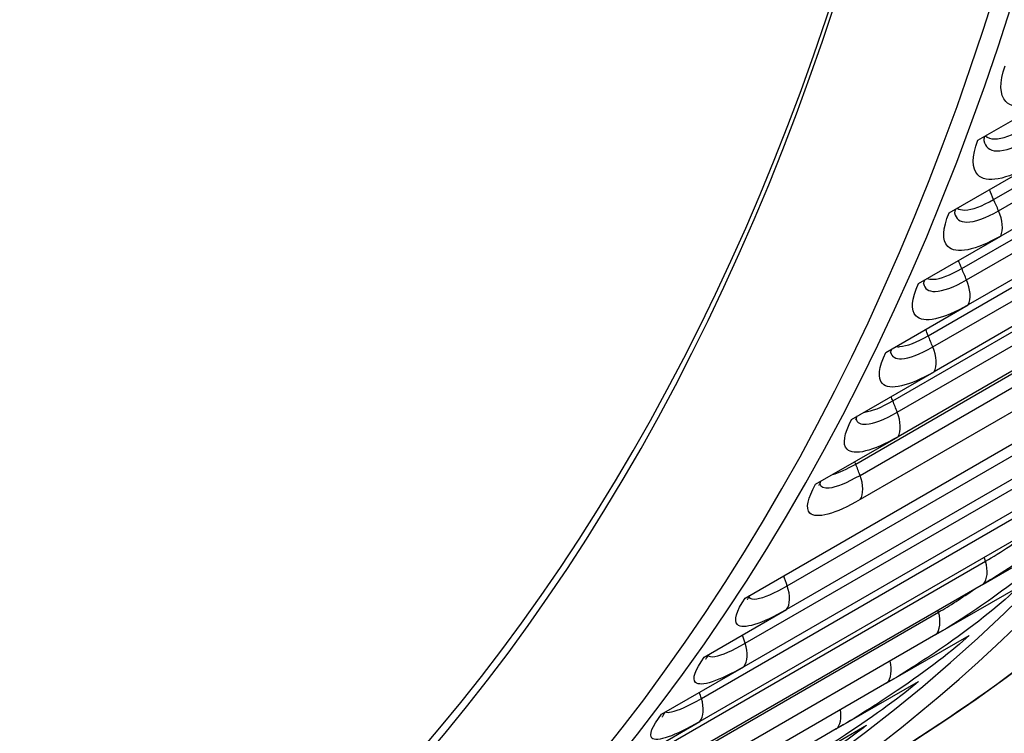
# Model space of a CAD drawing. Units: inches. Extents: x -5.6 to 75.4, y -7 to 48.3.
# Drawn here: x 48.1 to 49.5, y 35.1 to 36.1 of the extents above; entities that cross this region are included whole.
import ezdxf

# ---------------------------------------------------------------- set-up
doc = ezdxf.new("R2010")
doc.units = ezdxf.units.IN
doc.header["$MEASUREMENT"] = 0
doc.layers.add('PV', color=250, linetype='Continuous')

msp = doc.modelspace()

# ---------------------------------------------------------------- linework, layer by layer
at = {"layer": 'PV'}
for p, q in [((49.46945605294726, 35.86169766692885), (49.93349487810092, 36.12961060754576)), ((49.4764885922996, 35.8458974466808), (49.94052741745326, 36.11381038729772)), ((49.94361550437321, 36.07823270883188), (49.47957667921954, 35.81031976821497)), ((49.42462952620319, 35.76449227933629), (49.88866835135686, 36.0324052199532)), ((49.43142052507125, 35.7486434141137), (49.89545935022492, 36.01655635473062)), ((49.44747020794934, 35.94516085066422), (49.56347991423777, 36.01213908581846)), ((49.89785690151749, 35.98130271349947), (49.43381807636381, 35.71338977288256)), ((49.37730352878314, 35.6699838915644), (49.84134235393681, 35.93789683218131)), ((49.38384921555888, 35.65409518356393), (49.84788804071255, 35.92200812418084)), ((49.40679558837423, 35.84294307638726), (49.52280529466265, 35.9099213115415)), ((49.84959372481755, 35.88709809947148), (49.38555489966387, 35.61918515885456)), ((49.32750434476041, 35.57822499200282), (49.79154316991409, 35.84613793261973)), ((49.33380108407805, 35.56230526554913), (49.79783990923173, 35.83021820616603)), ((49.36356697293112, 35.74334153306074), (49.47957667921954, 35.81031976821497)), ((49.79885277884051, 35.79567118642664), (49.33481395368683, 35.52775824580973)), ((49.27525963177509, 35.48926654202111), (49.73929845692876, 35.75717948263802)), ((49.28130392653016, 35.47332463866596), (49.74534275168384, 35.74123757928287)), ((49.31780837007539, 35.64641153772833), (49.43381807636381, 35.71338977288256)), ((49.11943832578404, 35.30054573687958), (49.81549656351455, 35.70241514780495)), ((49.74566224426543, 35.70707275135471), (49.28162341911176, 35.4391598107378)), ((49.26954519337545, 35.55220692370033), (49.38555489966387, 35.61918515885456)), ((49.17879616174354, 35.3176527490251), (49.64283498689722, 35.58556568964201)), ((49.6418831053055, 35.55215066747135), (49.17784428015182, 35.28423772685444)), ((49.21880424739842, 35.4607800106555), (49.33481395368683, 35.52775824580973)), ((49.11952287900836, 35.23689486213736), (49.58356170416204, 35.50480780275427)), ((49.58191694313766, 35.47182814751847), (49.11787811798399, 35.20391520690157)), ((49.05791957676401, 35.15912699391725), (49.52195840191769, 35.42703993453416)), ((49.51962167493363, 35.39451396258624), (49.05558284977996, 35.12660102196933)), ((49.4550318984512, 35.32025105168947), (49.57104160473962, 35.38722928684371)), ((48.99402046846188, 35.08439233534773), (49.45805929361556, 35.35230527596464)), ((49.4550318984512, 35.32025105168947), (48.99099307329753, 35.05233811107257)), ((49.38818348577998, 35.24908065921608), (49.50419319206839, 35.3160588943703)), ((48.92786104260593, 35.01273239281755), (49.39189986775961, 35.28064533343446)), ((49.0618345738634, 35.21725949170021), (49.17784428015182, 35.28423772685444)), ((49.38818348577998, 35.24908065921608), (48.92414466062632, 34.98116771859917)), ((49.31911356341863, 35.18104231202052), (49.43512326970706, 35.24802054717475)), ((49.00186841169557, 35.13693697174733), (49.11787811798399, 35.20391520690157)), ((49.24786049165542, 35.11617379747137), (49.36387019794383, 35.18315203262559)), ((49.31911356341863, 35.18104231202052), (48.85507473826496, 34.91312937140361)), ((49.24786049165542, 35.11617379747137), (48.78382166650174, 34.84826085685446)), ((48.93957314349155, 35.0596227868151), (49.05558284977996, 35.12660102196933)), ((49.17446384326353, 35.0545111424647), (49.29047354955195, 35.12148937761894))]:
    msp.add_line(p, q, dxfattribs=at)
for centre, major_axis, ratio, start_param, end_param in [((45.76944285463674, 41.10860506142323), (-3.500000000000002, 6.062177826491068), 0.577350269189626, 3.141592653589793, 6.283185307179586), ((45.54419781110536, 40.97855977490676), (-3.486875000000802, 6.039444659643113), 0.5773502691896257, 3.141592653589793, 6.283185307179586), ((45.54419781110536, 40.97855977490676), (-3.500000000000001, 6.062177826491068), 0.5773502691896258, 3.054860071252512, 6.369815740717937), ((44.7610613902412, 40.52641575150862), (3.480508094810049, -6.028416856365753), 0.5773502691896258, 5.563956928273512, 10.14400633967545), ((44.7828794845834, 40.5390124341503), (3.486875000000004, -6.039444659641733), 0.5773502691896256, 1.519843259770251e-16, 3.141592653589793), ((44.65349839095722, 40.46431422491718), (3.404843750000003, -5.897362366833346), 0.577350269189626, 5.589489468408267, 10.1184737995407), ((44.06818746218166, 40.12638480262898), (2.600937500000005, -4.504955897311178), 0.5773502691896256, 0, 3.141592653589792), ((44.27042733427614, 40.24314804722361), (2.611875000000002, -4.523900203018961), 0.5773502691896258, 0.09869408902714032, 3.042898564562644), ((44.66440743812832, 40.47061256623802), (3.39708970259498, -5.883931962763548), 0.5773502691896258, 5.591606721678021, 7.072677967185919), ((45.87996923099551, 41.17241749456652), (3.397129993992128, -5.884001749510516), 0.5773502691896257, 5.592195565122652, 6.103273042593363), ((45.77363451262987, 41.11102511629391), (3.472713756007882, -6.014916665548997), 0.5773502691896258, 5.568225480526849, 6.054044362487372), ((45.7626684855917, 41.10469387763148), (3.475937500000002, -6.020500353933945), 0.5773502691896257, 5.566995968585429, 6.052176563562332)]:
    msp.add_ellipse(centre, major_axis=major_axis, ratio=ratio, start_param=start_param, end_param=end_param, dxfattribs=at)
for points, knots in [([(50.67303866900615, 37.45172892884598), (50.64205333870948, 37.22891487741258), (50.59773832644074, 37.0159525375031), (50.48309035000833, 36.6131768413899), (50.41275720987843, 36.42336435052304), (50.24712193629349, 36.07000288749675), (50.15181880011185, 35.9064550238093), (49.93771610218972, 35.60837773220047), (49.81891542622857, 35.47385106011371), (49.55975044828293, 35.23615890065814), (49.419387477251, 35.13299780316204), (49.26944285463674, 35.04642723493216)], [4.859951102884892, 4.859951102884892, 4.859951102884892, 4.859951102884892, 4.987518311064341, 4.987518311064341, 5.11508551924379, 5.11508551924379, 5.242652727423239, 5.242652727423239, 5.370219935602687, 5.370219935602687, 5.497787143782138, 5.497787143782138, 5.497787143782138, 5.497787143782138]), ([(49.56347991423596, 36.01213908582025), (49.52813495953661, 35.99173266671009), (49.49906728276385, 35.98684210443965), (49.48674859892498, 35.99959717440286), (49.47789684544709, 36.00876249891189), (49.4775111885442, 36.02672363886182), (49.48556824164617, 36.04993808583843)], [-3.141592653589794, -3.141592653589794, -3.141592653589794, -3.141592653589794, -2.227575477867974, -2.227575477867974, -2.227575477867974, -1.57079632679489, -1.57079632679489, -1.57079632679489, -1.57079632679489]), ([(49.45800345078885, 35.95130372027293), (49.46106528866381, 35.9484963275649), (49.46542726493951, 35.94702181448437), (49.47102577292109, 35.94707771929927), (49.48139243325907, 35.9471812372775), (49.49571723371344, 35.95228480431286), (49.51175821310652, 35.96154606808351)], [2.252446649957038, 2.252446649957038, 2.252446649957038, 2.252446649957038, 2.564243613101261, 2.564243613101261, 2.564243613101261, 3.141592653589902, 3.141592653589902, 3.141592653589902, 3.141592653589902]), ([(49.45664618469525, 35.95045860330855), (49.45615423685541, 35.94858410508513), (49.45584836409598, 35.94706370038394), (49.45554624017918, 35.94489156678852), (49.45555050518008, 35.94428134406539), (49.45555050518008, 35.94428134406547)], [0.0527264753823336, 0.0527264753823336, 0.0527264753823336, 0.0527264753823336, 0.09682961933052, 0.09682961933052, 0.1434374480751101, 0.1434374480751101, 0.1434374480751101, 0.1434374480751101]), ([(49.45576088036874, 35.94472052965865), (49.45749860508301, 35.93564134326552), (49.46365370282273, 35.9304116715978), (49.47389386346051, 35.93017559419183), (49.48516942858874, 35.92991564649565), (49.50109792081767, 35.93545110840468), (49.51902838718753, 35.94580326799002)], [2.002721968233127, 2.002721968233127, 2.002721968233127, 2.002721968233127, 2.544754288711196, 2.544754288711196, 2.544754288711196, 3.141592653589895, 3.141592653589895, 3.141592653589895, 3.141592653589895]), ([(49.52280529466085, 35.90992131154334), (49.48746033996149, 35.88951489243318), (49.45877232683802, 35.88423988537779), (49.4470747740303, 35.89637583908898), (49.43866934248399, 35.90509628941269), (49.43884670365009, 35.92250041865881), (49.44747020794753, 35.94516085066602)], [-3.141592653589794, -3.141592653589794, -3.141592653589794, -3.141592653589794, -2.227575477867975, -2.227575477867975, -2.227575477867975, -1.57079632679492, -1.57079632679492, -1.57079632679492, -1.57079632679492]), ([(49.41803856522008, 35.84948135811917), (49.42082057098996, 35.84767879650147), (49.42449116297816, 35.84679140440759), (49.42901914946992, 35.84692509566944), (49.43919418609391, 35.84722551915527), (49.45341507355418, 35.85243640315819), (49.46945605294726, 35.86169766692885)], [2.307317888608126, 2.307317888608126, 2.307317888608126, 2.307317888608126, 2.56424361310122, 2.56424361310122, 2.56424361310122, 3.141592653589905, 3.141592653589905, 3.141592653589905, 3.141592653589905]), ([(49.47957667921775, 35.81031976821686), (49.4442317245184, 35.78991334910669), (49.41591989730427, 35.78424562021056), (49.40483798667969, 35.79574879774548), (49.39687493298047, 35.80401455836433), (49.39761042223063, 35.82084924457907), (49.40679558837243, 35.8429430763891)], [-3.141592653589794, -3.141592653589794, -3.141592653589794, -3.141592653589794, -2.227575477867974, -2.227575477867974, -2.227575477867974, -1.570796326794919, -1.570796326794919, -1.570796326794919, -1.570796326794919]), ([(49.41557124728116, 35.84800970541951), (49.41500330103492, 35.84612281809861), (49.41464261171514, 35.84460932321883), (49.41430429489417, 35.84267616307459), (49.41427759383665, 35.84216027327507), (49.41427632944259, 35.84212294747548), (49.41427631032388, 35.8421222614792), (49.41427631032388, 35.8421222614792)], [0.05156180849657233, 0.05156180849657233, 0.05156180849657233, 0.05156180849657233, 0.09695889762359407, 0.09695889762359407, 0.1380264303370629, 0.1380264303370629, 0.1395905716500064, 0.1395905716500064, 0.1395905716500064, 0.1395905716500064]), ([(49.41452644277714, 35.84278445956836), (49.41617568791948, 35.83456613073607), (49.42198535495336, 35.82994646282134), (49.43169547667863, 35.82991780046669), (49.44275009615482, 35.82988516942117), (49.45855812592973, 35.83554528709547), (49.4764885922996, 35.8458974466808)], [2.020505291649002, 2.020505291649002, 2.020505291649002, 2.020505291649002, 2.544754288711159, 2.544754288711159, 2.544754288711159, 3.141592653589897, 3.141592653589897, 3.141592653589897, 3.141592653589897]), ([(49.37599659770324, 35.75054789258464), (49.3783294830008, 35.74963594000306), (49.38116280738752, 35.74924223970024), (49.38448535099594, 35.74940910246646), (49.39447057773285, 35.7499105744563), (49.40858854681012, 35.75523101556563), (49.42462952620319, 35.76449227933629)], [2.372133066706652, 2.372133066706652, 2.372133066706652, 2.372133066706652, 2.564243613101179, 2.564243613101179, 2.564243613101179, 3.141592653589827, 3.141592653589827, 3.141592653589827, 3.141592653589827]), ([(49.43381807636204, 35.7133897728845), (49.39847312166268, 35.69298335377433), (49.37053379369056, 35.68691484409282), (49.36006169448365, 35.69777193696063), (49.35253682885775, 35.70557344488219), (49.35382524623197, 35.72182657199716), (49.36356697292933, 35.74334153306263)], [-3.141592653589794, -3.141592653589794, -3.141592653589794, -3.141592653589794, -2.227575477867974, -2.227575477867974, -2.227575477867974, -1.570796326794889, -1.570796326794889, -1.570796326794889, -1.570796326794889]), ([(49.37192623254803, 35.74816775385079), (49.37126577167355, 35.74623784143144), (49.3708409143382, 35.744706923116), (49.3704584892706, 35.74290726896174), (49.37041745152363, 35.7424610525373), (49.37041745149933, 35.74246105223042)], [0.05003871590481423, 0.05003871590481423, 0.05003871590481423, 0.05003871590481423, 0.09726168629420331, 0.09726168629420331, 0.1362287765145075, 0.1362287765145075, 0.1362287765145075, 0.1362287765145075]), ([(49.37074797356176, 35.74343115272103), (49.37235595220073, 35.73612505389417), (49.37782663737738, 35.73213620347332), (49.38696556238566, 35.73230442799387), (49.39780133331993, 35.73250388716095), (49.41349005870139, 35.73829125452837), (49.43142052507125, 35.7486434141137)], [2.04137883976761, 2.04137883976761, 2.04137883976761, 2.04137883976761, 2.54475428871112, 2.54475428871112, 2.54475428871112, 3.141592653589829, 3.141592653589829, 3.141592653589829, 3.141592653589829]), ([(49.33220198775913, 35.65473387080944), (49.33377605398877, 35.65449794115243), (49.33552573980219, 35.65444519122698), (49.33744911083154, 35.65458389845413), (49.34724644692557, 35.65529045028541), (49.36126254939006, 35.66072262779374), (49.37730352878314, 35.6699838915644)], [2.450900924063535, 2.450900924063535, 2.450900924063535, 2.450900924063535, 2.564243613101219, 2.564243613101219, 2.564243613101219, 3.141592653589869, 3.141592653589869, 3.141592653589869, 3.141592653589869]), ([(49.3855548996621, 35.61918515885655), (49.35020994496275, 35.59877873974639), (49.3226392226854, 35.59230161292188), (49.31277076545155, 35.60249967145641), (49.30567965476283, 35.6098276215265), (49.307515493214, 35.62548739646157), (49.31780837007361, 35.64641153773026)], [-3.141592653589794, -3.141592653589794, -3.141592653589794, -3.141592653589794, -2.227575477867974, -2.227575477867974, -2.227575477867974, -1.570796326794919, -1.570796326794919, -1.570796326794919, -1.570796326794919]), ([(49.32573562469454, 35.65098834031664), (49.32496144039084, 35.64898414249281), (49.3244596515059, 35.64741082194454), (49.32403999759978, 35.64574389164736), (49.32398535945864, 35.64535833362406), (49.32398535945866, 35.64535833362421)], [0.0481624679598758, 0.0481624679598758, 0.0481624679598758, 0.0481624679598758, 0.0977636802347233, 0.0977636802347233, 0.1335551883044782, 0.1335551883044782, 0.1335551883044782, 0.1335551883044782]), ([(49.32445671934887, 35.64673586977656), (49.32606858859133, 35.64038496340488), (49.33120507663295, 35.63703956070059), (49.33972896283343, 35.63738968962001), (49.35034810388078, 35.63782588366256), (49.36591874918901, 35.64374302397859), (49.38384921555888, 35.65409518356392)], [2.065677659101915, 2.065677659101915, 2.065677659101915, 2.065677659101915, 2.544754288711157, 2.544754288711157, 2.544754288711157, 3.141592653589866, 3.141592653589866, 3.141592653589866, 3.141592653589866]), ([(49.28728064739489, 35.56244669194022), (49.28749685044615, 35.56246260901014), (49.28771548619665, 35.56248109014322), (49.28793655212365, 35.56250214797655), (49.29754802117031, 35.56341769708874), (49.31146336536733, 35.56896372823216), (49.32750434476041, 35.57822499200282)], [2.550964456687849, 2.550964456687849, 2.550964456687849, 2.550964456687849, 2.564243613101206, 2.564243613101206, 2.564243613101206, 3.141592653589913, 3.141592653589913, 3.141592653589913, 3.141592653589913]), ([(49.27569319497363, 35.55277045216702), (49.27735127788466, 35.54741136620136), (49.28215392901906, 35.54471467947381), (49.29001191244518, 35.54522629941511), (49.30041676257323, 35.54590374151738), (49.3158706177082, 35.55195310596379), (49.33380108407805, 35.56230526554913)], [2.094008153824723, 2.094008153824723, 2.094008153824723, 2.094008153824723, 2.544754288711163, 2.544754288711163, 2.544754288711163, 3.141592653589907, 3.141592653589907, 3.141592653589907, 3.141592653589907]), ([(49.33481395368507, 35.52775824581176), (49.29946899898572, 35.50735182670159), (49.27226278413842, 35.50045847331566), (49.26299146418031, 35.50998491386746), (49.25632943439231, 35.51683026393806), (49.25870688284473, 35.53188522315109), (49.26954519337367, 35.55220692370232)], [-3.141592653589794, -3.141592653589794, -3.141592653589794, -3.141592653589794, -2.227575477867973, -2.227575477867973, -2.227575477867973, -1.570796326794889, -1.570796326794889, -1.570796326794889, -1.570796326794889]), ([(49.27702550725721, 35.55652568493359), (49.27611125664274, 35.55441587692206), (49.27551590012566, 35.5527746285536), (49.2750571659152, 35.55120893468916), (49.27499280494027, 35.55087333585859), (49.2749928049403, 35.5508733358588)], [0.04595273575358293, 0.04595273575358293, 0.04595273575358293, 0.04595273575358293, 0.09849293986800542, 0.09849293986800542, 0.1315688038877844, 0.1315688038877844, 0.1315688038877844, 0.1315688038877844]), ([(49.28162341911002, 35.43915981073987), (49.24627846441067, 35.41875339162971), (49.21943245628731, 35.41143643342922), (49.21075143726748, 35.42027904535435), (49.20451357603933, 35.42663302130548), (49.20742652261612, 35.44107203715892), (49.21880424739665, 35.46078001065752)], [-3.141592653589794, -3.141592653589794, -3.141592653589794, -3.141592653589794, -2.227575477867973, -2.227575477867973, -2.227575477867973, -1.570796326794889, -1.570796326794889, -1.570796326794889, -1.570796326794889]), ([(49.2258235306074, 35.46483259570574), (49.22473740037135, 35.46258649174446), (49.22402744914915, 35.46085138643735), (49.22352528356719, 35.45935901254554), (49.22345368369773, 35.45906388091354), (49.22345368369776, 35.4590638809137)], [0.04344225758826624, 0.04344225758826624, 0.04344225758826624, 0.04344225758826624, 0.09948010026305425, 0.09948010026305425, 0.1302758010545561, 0.1302758010545561, 0.1302758010545561, 0.1302758010545561]), ([(49.22450543328507, 35.46162309982921), (49.22624193271562, 35.45727555805889), (49.23070459509921, 35.45521908509848), (49.23784202324534, 35.4558654433961), (49.24803504043533, 35.45678851275716), (49.2633734601603, 35.46297247908063), (49.28130392653016, 35.47332463866596)], [2.126831816417783, 2.126831816417783, 2.126831816417783, 2.126831816417783, 2.544754288711158, 2.544754288711158, 2.544754288711158, 3.141592653589867, 3.141592653589867, 3.141592653589867, 3.141592653589867]), ([(49.63563138122037, 35.46149219774271), (49.61630040680593, 35.43839938196977), (49.57961896517251, 35.40615084112268), (49.53948819872213, 35.37634192748708), (49.51065170481228, 35.35492233766751), (49.48042948392033, 35.33491435450007), (49.45503189844955, 35.32025105169175)], [-3.141592653589787, -3.141592653589787, -3.141592653589787, -3.141592653589787, -2.227575477867966, -2.227575477867966, -2.227575477867966, -1.570796326794895, -1.570796326794895, -1.570796326794895, -1.570796326794895]), ([(49.57104160473796, 35.38722928684598), (49.55101695740549, 35.36507247968716), (49.51365559234677, 35.33375630183459), (49.47310664907441, 35.30452486292643), (49.44396966866886, 35.283520225223), (49.41358107124913, 35.26374396202671), (49.38818348577834, 35.24908065921838)], [-3.141592653589787, -3.141592653589787, -3.141592653589787, -3.141592653589787, -2.227575477867966, -2.227575477867966, -2.227575477867966, -1.570796326794895, -1.570796326794895, -1.570796326794895, -1.570796326794895]), ([(49.12456925160522, 35.30217898085458), (49.12646945157373, 35.29964873065462), (49.13025725374743, 35.29868012943498), (49.13592374621688, 35.29947962104669), (49.14573517639329, 35.30086392644674), (49.16086569537368, 35.30730058943977), (49.17879616174354, 35.3176527490251)], [2.200056315097585, 2.200056315097585, 2.200056315097585, 2.200056315097585, 2.544754288711156, 2.544754288711156, 2.544754288711156, 3.141592653589815, 3.141592653589815, 3.141592653589815, 3.141592653589815]), ([(49.50419319206675, 35.31605889437262), (49.48348599317298, 35.29485040135079), (49.44545590983131, 35.26447846832009), (49.40449576371456, 35.23583176317384), (49.37506330805733, 35.21524729366195), (49.3445111488878, 35.19570561483119), (49.31911356341702, 35.18104231202287)], [-3.141592653589787, -3.141592653589787, -3.141592653589787, -3.141592653589787, -2.227575477867965, -2.227575477867965, -2.227575477867965, -1.570796326794895, -1.570796326794895, -1.570796326794895, -1.570796326794895]), ([(49.1778442801501, 35.2842377268566), (49.14249932545075, 35.26383130774643), (49.11630186424765, 35.25571936126337), (49.10868422286907, 35.26327783855395), (49.10321046573332, 35.26870908255042), (49.1070883004305, 35.28199110737695), (49.11943832578231, 35.30054573688169)], [-3.141592653589794, -3.141592653589794, -3.141592653589794, -3.141592653589794, -2.227575477867973, -2.227575477867973, -2.227575477867973, -1.570796326794919, -1.570796326794919, -1.570796326794919, -1.570796326794919]), ([(49.12554680066792, 35.30407246649811), (49.12527290618365, 35.30360736500096), (49.12501654568241, 35.30316203597039), (49.12383674408087, 35.30106368216827), (49.12317287060737, 35.29971079599959), (49.12252319000098, 35.29823870848065), (49.12240074195356, 35.29788163286543), (49.12240074188833, 35.29788163266794)], [0.03864181185112156, 0.03864181185112156, 0.03864181185112156, 0.03864181185112156, 0.05035098913039317, 0.05035098913039317, 0.09661852987960057, 0.09661852987960057, 0.1303037589469011, 0.1303037589469011, 0.1303037589469011, 0.1303037589469011]), ([(49.43512326970543, 35.24802054717711), (49.41374501968485, 35.22777214713722), (49.37505779459762, 35.19835581633781), (49.33369364798934, 35.17030077923655), (49.30397089242646, 35.15014146063715), (49.27325807712461, 35.13083710028207), (49.24786049165383, 35.11617379747375)], [-3.141592653589787, -3.141592653589787, -3.141592653589787, -3.141592653589787, -2.227575477867966, -2.227575477867966, -2.227575477867966, -1.570796326794895, -1.570796326794895, -1.570796326794895, -1.570796326794895]), ([(49.06692340383162, 35.2195615472807), (49.06887563031743, 35.21796585937682), (49.07222278211542, 35.21751304903532), (49.07696594943042, 35.2183235191122), (49.0865731450538, 35.21996511091329), (49.10159241263849, 35.22654270255202), (49.11952287900836, 35.23689486213736)], [2.250089296385216, 2.250089296385216, 2.250089296385216, 2.250089296385216, 2.54475428871112, 2.54475428871112, 2.54475428871112, 3.141592653589876, 3.141592653589876, 3.141592653589876, 3.141592653589876]), ([(49.11787811798229, 35.20391520690376), (49.08253316328293, 35.18350878779359), (49.05668264544321, 35.1749536221284), (49.04963416833757, 35.18179575808013), (49.04456939173079, 35.18671226551704), (49.04896380440988, 35.19934869613332), (49.06183457386168, 35.21725949170236)], [-3.141592653589794, -3.141592653589794, -3.141592653589794, -3.141592653589794, -2.227575477867973, -2.227575477867973, -2.227575477867973, -1.570796326794889, -1.570796326794889, -1.570796326794889, -1.570796326794889]), ([(49.06744824970261, 35.22050054895712), (49.06703953210712, 35.21987212323306), (49.06666277694684, 35.219277118331), (49.06529604492513, 35.21705732251773), (49.06456501290864, 35.21571323817446), (49.06386339456762, 35.21429303878171), (49.06372826300598, 35.21395415710827), (49.06372826296872, 35.21395415701173)], [0.03551163508379528, 0.03551163508379528, 0.03551163508379528, 0.03551163508379528, 0.0512839439981511, 0.0512839439981511, 0.09831527198901396, 0.09831527198901396, 0.1311245798260979, 0.1311245798260979, 0.1311245798260979, 0.1311245798260979]), ([(49.36387019794224, 35.18315203262798), (49.34183276992002, 35.16387497119528), (49.30250034459022, 35.135425069311), (49.26073962421842, 35.10796830593516), (49.23073190532372, 35.08823888484746), (49.19986142873275, 35.06917444527544), (49.17446384326197, 35.05451114246713)], [-3.141592653589787, -3.141592653589787, -3.141592653589787, -3.141592653589787, -2.227575477867966, -2.227575477867966, -2.227575477867966, -1.570796326794895, -1.570796326794895, -1.570796326794895, -1.570796326794895]), ([(49.00739277533221, 35.14015288103494), (49.00929213455688, 35.13943685743237), (49.01205121113602, 35.1394187235233), (49.01567363602351, 35.14015150774094), (49.02507949807916, 35.14205422966942), (49.03998911039415, 35.14877483433191), (49.05791957676401, 35.15912699391725)], [2.314897404360205, 2.314897404360205, 2.314897404360205, 2.314897404360205, 2.544754288711196, 2.544754288711196, 2.544754288711196, 3.141592653589893, 3.141592653589893, 3.141592653589893, 3.141592653589893]), ([(49.05558284977828, 35.12660102197157), (49.02023789507892, 35.10619460286139), (48.99472926696486, 35.09718976270391), (48.98824188326469, 35.10330483749106), (48.98358028775811, 35.1076989054956), (48.98848404635378, 35.11967995747469), (49.00186841169387, 35.13693697174953)], [-3.141592653589794, -3.141592653589794, -3.141592653589794, -3.141592653589794, -2.227575477867973, -2.227575477867973, -2.227575477867973, -1.570796326794919, -1.570796326794919, -1.570796326794919, -1.570796326794919]), ([(49.00697863902266, 35.13988736287025), (49.00640185416177, 35.13908178173349), (49.00587707412785, 35.13832659615765), (49.0042910982125, 35.1359712426592), (49.00348285754229, 35.13462729927174), (49.00271772174764, 35.13323812737799), (49.00256767279713, 35.1329101664821), (49.00256767280703, 35.13291016650437)], [0.03224981270232543, 0.03224981270232543, 0.03224981270232543, 0.03224981270232543, 0.05241601877096522, 0.05241601877096522, 0.10042318845485, 0.10042318845485, 0.1327744107681848, 0.1327744107681848, 0.1327744107681848, 0.1327744107681848]), ([(49.29047354955037, 35.12148937762137), (49.2677891827482, 35.10319436095574), (49.22782385701233, 35.07572117793185), (49.18567420985551, 35.04886896169057), (49.15538702246668, 35.02957394595582), (49.12436196699228, 35.01075189622625), (49.09896438152149, 34.99608859341793)], [-3.141592653589787, -3.141592653589787, -3.141592653589787, -3.141592653589787, -2.227575477867965, -2.227575477867965, -2.227575477867965, -1.570796326794895, -1.570796326794895, -1.570796326794895, -1.570796326794895])]:
    msp.add_open_spline(points, degree=3, knots=knots, dxfattribs=at)
for points in [[(49.46945605294726, 35.86169766692885), (49.46736488588481, 35.86638723412522), (49.46548937960268, 35.87111103389638), (49.46383300289625, 35.87583217739444)], [(49.47648859229961, 35.84589744668081), (49.4741476423969, 35.85116672269551), (49.4718034598549, 35.85643346655566), (49.46945605294726, 35.86169766692885)], [(49.47957667921955, 35.81031976821498), (49.48349696287146, 35.81897785858816), (49.48229101460405, 35.83283669529922), (49.4764885922996, 35.8458974466808)], [(49.4246295262032, 35.7644922793363), (49.42299056063342, 35.76830997513805), (49.42149573038294, 35.77214511443449), (49.42014650852579, 35.77597815413164)], [(49.43142052507125, 35.74864341411372), (49.42916017757526, 35.75392876467803), (49.42689650857338, 35.75921172357793), (49.4246295262032, 35.76449227933628)], [(49.43381807636381, 35.71338977288257), (49.43796015488208, 35.7218101044618), (49.43702316129659, 35.73554281936549), (49.43142052507125, 35.74864341411371)], [(49.37730352878315, 35.6699838915644), (49.37609300832769, 35.67291642838312), (49.37496828578377, 35.67585620397342), (49.37392985196761, 35.67879451134145)], [(49.3838492155589, 35.65409518356393), (49.38167072582908, 35.65939367328191), (49.37948882757151, 35.6646899131539), (49.37730352878315, 35.66998389156441)], [(49.38555489966388, 35.61918515885457), (49.38991647260685, 35.62736305512747), (49.38924895409396, 35.64096202130192), (49.3838492155589, 35.65409518356393)], [(49.32750434476041, 35.57822499200282), (49.32669756327413, 35.58026054076547), (49.32593250148993, 35.58229812108459), (49.32520926538616, 35.58433486761053)], [(49.33380108407807, 35.56230526554913), (49.33170566201146, 35.56761395172753), (49.32960674628827, 35.57292053112791), (49.32750434476041, 35.57822499200282)], [(49.33481395368684, 35.52775824580974), (49.33939259870931, 35.53568916490849), (49.33899492599772, 35.54914682971362), (49.33380108407805, 35.56230526554913)], [(49.24268990379002, 35.47457487788974), (49.25148631502154, 35.47696226704883), (49.26268978064152, 35.48200933508547), (49.27525963177509, 35.48926654202111)], [(49.2752596317751, 35.48926654202111), (49.27483095530314, 35.49039476228045), (49.27441521861969, 35.49152316267521), (49.27401242998535, 35.49265126264481)], [(49.28130392653017, 35.47332463866596), (49.27929273588942, 35.47864057294863), (49.27727796840355, 35.48395454469128), (49.2752596317751, 35.48926654202111)], [(49.28162341911177, 35.43915981073781), (49.28641659331031, 35.44683934796161), (49.28628898726083, 35.4601482372338), (49.28130392653017, 35.47332463866596)], [(49.45805929361556, 35.35230527596464), (49.47921785602689, 35.3645211776685), (49.50464941956972, 35.38162854594717), (49.52839784713581, 35.39961236017093)], [(49.4550318984512, 35.32025105168948), (49.46082233660655, 35.32665803701327), (49.46199835027585, 35.33914525826619), (49.45805929361556, 35.35230527596464)], [(49.45805929361556, 35.35230527596464), (49.45749226952943, 35.35419965008828), (49.45692474256448, 35.35609386488887), (49.45635671303511, 35.35798791980385)], [(49.17879616174355, 35.31765274902511), (49.17713693019655, 35.32241551431499), (49.17547471553052, 35.3271769216163), (49.17380952306316, 35.33193696226483)], [(49.17784428015182, 35.28423772685445), (49.18302375896877, 35.29144542229115), (49.18339135095915, 35.30446242140862), (49.17879616174354, 35.3176527490251)], [(49.39189986775961, 35.28064533343446), (49.40733056883138, 35.28955425285204), (49.42511587219601, 35.30095130321303), (49.44292804860535, 35.31330452055791)], [(49.38818348577998, 35.24908065921608), (49.39417129433281, 35.25521342476107), (49.39561567492377, 35.26751004830034), (49.39189986775961, 35.28064533343446)], [(49.39189986775962, 35.28064533343446), (49.39164402573052, 35.2815497285909), (49.3913880665851, 35.28245409165009), (49.39113199035692, 35.28335842255006)], [(49.11952287900836, 35.23689486213736), (49.11825325349653, 35.24071850757004), (49.11698166449286, 35.24454135336578), (49.11570811469078, 35.24836339499907)], [(49.117878117984, 35.20391520690157), (49.12326427900699, 35.21085980646222), (49.12390174882685, 35.22370731555318), (49.11952287900836, 35.23689486213736)], [(49.31911356341863, 35.18104231202052), (49.3252470058625, 35.18685159931511), (49.32698027506525, 35.19880753009238), (49.32359791507198, 35.21179225248891)], [(49.05791957676401, 35.15912699391725), (49.0570143131185, 35.16199447443105), (49.05610792159416, 35.16486154758778), (49.05520040330368, 35.16772821145867)], [(49.05558284977997, 35.12660102196934), (49.0611727016246, 35.13327866873863), (49.06207969523378, 35.14594955250983), (49.05791957676401, 35.15912699391725)], [(49.24786049165542, 35.11617379747137), (49.25367073063999, 35.12125625690044), (49.25582818716336, 35.1315933721772), (49.25369017041891, 35.14328010074259)]]:
    msp.add_open_spline(points, degree=3, dxfattribs=at)

doc.saveas('drawing.dxf')
